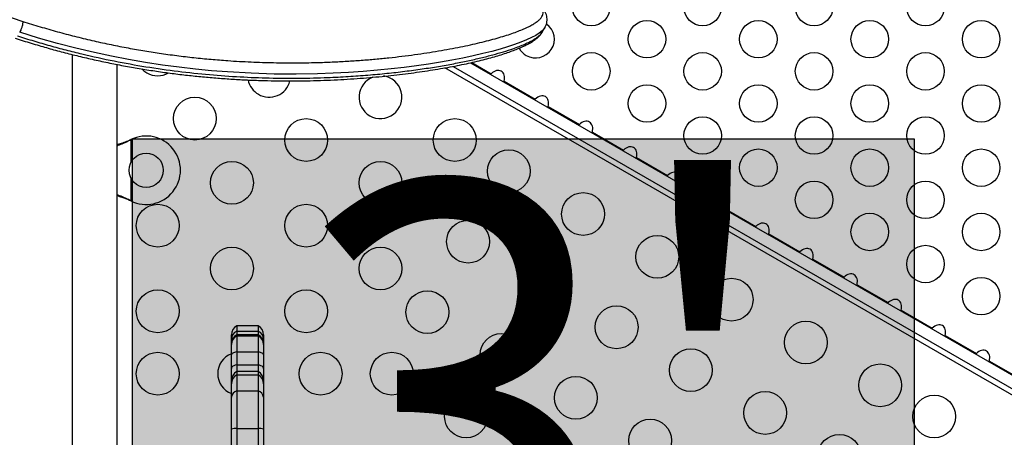
# Model space of a CAD drawing. Units: inches. Extents: x 110 to 676, y 87 to 534.
# Drawn here: x 491 to 514, y 339 to 349 of the extents above; entities that cross this region are included whole.
import ezdxf

# ---------------------------------------------------------------- set-up
doc = ezdxf.new("R2010")
doc.units = ezdxf.units.IN
doc.header["$MEASUREMENT"] = 0
doc.layers.add('CONTOUR', color=7, linetype='Continuous')
doc.layers.add('HAUTEUR-PLATE-FORME', color=7, linetype='Continuous')
doc.styles.add('DIM', font='romans.shx')

msp = doc.modelspace()

# ---------------------------------------------------------------- hatches: boundary and pattern name
at = {"layer": 'HAUTEUR-PLATE-FORME', "true_color": 0xfcfcfc}
msp.add_hatch(color=7, dxfattribs=at).paths.add_polyline_path([(494.05051, 345.74149), (512.28583, 345.74149), (512.28583, 330.4603), (494.05051, 330.4603)])

# ---------------------------------------------------------------- linework, layer by layer
at = {"layer": 'CONTOUR'}
for p, q in [((490.97108, 348.66241), (491.49522, 348.48533)), ((503.61129, 348.23648), (503.67451, 348.34598)), ((503.67173, 348.34508), (503.67097, 348.34375)), ((492.64747, 347.7114), (492.64747, 320.16552)), ((493.69747, 320.16552), (493.69747, 347.47851)), ((501.93368, 347.51783), (518.23032, 338.10896)), ((501.96536, 347.52506), (502.4187, 347.26332)), ((518.31538, 337.59867), (501.33928, 347.39982)), ((501.52926, 347.43448), (518.09312, 337.87132)), ((502.4187, 347.26332), (502.40275, 347.24702)), ((502.71498, 347.06675), (502.72105, 347.08877)), ((502.72105, 347.08877), (503.44754, 346.66932)), ((503.44754, 346.66932), (503.43158, 346.65302)), ((503.74382, 346.47275), (503.74989, 346.49477)), ((503.74989, 346.49477), (504.47638, 346.07532)), ((504.47638, 346.07532), (504.46042, 346.05902)), ((504.77266, 345.87875), (504.77872, 345.90077)), ((504.77872, 345.90077), (505.50522, 345.48132)), ((493.98502, 345.71246), (494.01497, 345.72495)), ((493.99101, 345.71246), (493.98502, 345.71246)), ((493.99101, 345.71246), (494.01497, 345.72495)), ((494.01497, 345.72495), (494.01497, 345.18869)), ((505.50522, 345.48132), (505.48926, 345.46502)), ((505.8015, 345.28475), (505.80756, 345.30677)), ((505.80756, 345.30677), (506.53405, 344.88732)), ((494.01497, 344.82984), (494.01497, 344.29359)), ((506.53405, 344.88732), (506.5181, 344.87102)), ((506.83034, 344.69075), (506.8364, 344.71277)), ((506.8364, 344.71277), (507.56289, 344.29332)), ((494.01497, 344.29359), (493.98502, 344.30608)), ((493.99101, 344.30608), (493.98502, 344.30608)), ((494.01497, 344.29359), (493.99101, 344.30608)), ((507.56289, 344.29332), (507.54694, 344.27702)), ((507.85917, 344.09675), (507.86524, 344.11877)), ((507.86524, 344.11877), (508.59173, 343.69932)), ((508.59173, 343.69932), (508.57577, 343.68302)), ((508.88801, 343.50275), (508.89408, 343.52477)), ((508.89408, 343.52477), (509.62057, 343.10532)), ((509.62057, 343.10532), (509.60461, 343.08902)), ((509.91685, 342.90875), (509.92291, 342.93077)), ((509.92291, 342.93077), (510.64941, 342.51132)), ((510.64941, 342.51132), (510.63345, 342.49502)), ((510.94569, 342.31475), (510.95175, 342.33677)), ((510.95175, 342.33677), (511.67824, 341.91732)), ((511.67824, 341.91732), (511.66229, 341.90102)), ((511.97453, 341.72075), (511.98059, 341.74277)), ((511.98059, 341.74277), (512.70708, 341.32332)), ((496.98497, 341.3788), (496.48497, 341.3788)), ((496.48497, 341.3788), (496.48497, 341.25524)), ((496.98497, 341.3788), (496.98497, 341.25524)), ((512.70708, 341.32332), (512.69113, 341.30702)), ((496.35997, 341.05571), (496.35997, 341.1623)), ((496.35997, 340.95231), (496.35997, 341.05571)), ((496.48497, 341.25524), (496.48497, 341.16881)), ((496.48497, 341.25524), (496.98497, 341.25524)), ((496.98497, 341.16881), (496.48497, 341.16881)), ((496.48497, 341.16881), (496.48497, 341.14488)), ((496.48497, 341.14488), (496.48497, 340.76632)), ((496.48497, 341.14488), (496.98497, 341.14488)), ((496.98497, 341.25524), (496.98497, 341.16881)), ((496.98497, 341.16881), (496.98497, 341.14488)), ((496.98497, 341.14488), (496.98497, 340.76632)), ((497.10997, 341.1623), (497.10997, 341.05571)), ((497.10997, 341.05571), (497.10997, 340.95231)), ((513.00337, 341.12675), (513.00943, 341.14877)), ((513.00943, 341.14877), (513.73592, 340.72932)), ((496.35997, 340.9367), (496.35997, 340.95231)), ((496.35997, 340.69924), (496.35997, 340.9367)), ((497.10997, 340.95231), (497.10997, 340.9367)), ((497.10997, 340.9367), (497.10997, 340.69924)), ((496.35997, 340.38127), (496.35997, 340.69924)), ((496.48497, 340.76632), (496.48497, 340.46464)), ((496.48497, 340.76632), (496.98497, 340.76632)), ((496.98497, 340.76632), (496.98497, 340.46464)), ((497.10997, 340.69924), (497.10997, 340.38127)), ((513.73592, 340.72932), (513.71997, 340.71302)), ((496.35997, 340.0915), (496.35997, 340.38127)), ((496.48497, 340.46464), (496.48497, 340.30801)), ((496.48497, 340.46464), (496.98497, 340.46464)), ((496.98497, 340.46464), (496.98497, 340.30801)), ((497.10997, 340.38127), (497.10997, 340.0915)), ((514.0322, 340.53275), (514.03827, 340.55477)), ((514.03827, 340.55477), (514.58706, 340.23792)), ((496.98497, 340.30801), (496.48497, 340.30801)), ((496.48497, 340.30801), (496.48497, 340.23393)), ((496.48497, 340.23393), (496.48497, 339.85587)), ((496.48497, 340.23393), (496.98497, 340.23393)), ((496.98497, 340.30801), (496.98497, 340.23393)), ((496.98497, 340.23393), (496.98497, 339.85587)), ((496.35997, 340.0218), (496.35997, 340.0915)), ((496.35997, 339.70774), (496.35997, 340.0218)), ((497.10997, 340.0915), (497.10997, 340.0218)), ((497.10997, 340.0218), (497.10997, 339.70774)), ((496.35997, 338.96604), (496.35997, 339.70774)), ((496.48497, 339.85587), (496.48497, 338.98084)), ((496.48497, 339.85587), (496.98497, 339.85587)), ((496.98497, 339.85587), (496.98497, 338.98084)), ((497.10997, 339.70774), (497.10997, 338.96604)), ((496.35997, 338.31724), (496.35997, 338.96604)), ((496.48497, 338.98084), (496.48497, 338.30292)), ((496.48497, 338.98084), (496.98497, 338.98084)), ((496.98497, 338.98084), (496.98497, 338.30292)), ((497.10997, 338.96604), (497.10997, 338.31724))]:
    msp.add_line(p, q, dxfattribs=at)
at = {"layer": 'CONTOUR', "flags": 128}
for points in [[(503.67097, 348.34375), (503.65645, 348.31861), (503.60744, 348.26507), (503.54043, 348.21127), (503.45807, 348.15858), (503.35923, 348.1056), (503.24375, 348.05211), (503.11226, 347.99843), (502.96564, 347.94493), (502.80356, 347.89155), (502.62555, 347.83822), (502.43254, 347.78531), (502.22234, 347.73238), (501.99731, 347.68034), (501.7567, 347.6293), (501.50157, 347.57982), (501.23745, 347.53311), (500.95965, 347.48847), (500.67968, 347.44779), (500.38771, 347.40977), (500.08282, 347.37472), (499.76626, 347.3432), (499.43461, 347.31534), (499.09163, 347.29194), (498.73627, 347.27336), (498.37009, 347.26024), (497.87187, 347.25228), (497.35627, 347.25605), (496.82014, 347.27292), (496.26848, 347.30416), (495.89914, 347.33306), (495.52395, 347.36911), (495.14184, 347.41285), (494.75465, 347.46451), (494.35987, 347.52486), (493.96046, 347.59391), (493.56556, 347.67024), (493.16715, 347.75552), (492.73496, 347.85754), (492.30043, 347.97039), (491.86192, 348.09601), (491.42245, 348.23073), (491.42245, 348.23073), (491.42245, 348.23073)], [(494.27442, 347.37553), (494.32164, 347.33078), (494.39122, 347.28231)], [(496.48497, 340.76632), (496.45778, 340.76069), (496.4332, 340.75401), (496.41163, 340.74639), (496.39347, 340.73797), (496.379, 340.72888), (496.36849, 340.71929), (496.36211, 340.70935), (496.35997, 340.69924)], [(497.10997, 340.69924), (497.10783, 340.70935), (497.10145, 340.71929), (497.09094, 340.72888), (497.07648, 340.73797), (497.05831, 340.74639), (497.03675, 340.75401), (497.01216, 340.76069), (496.98497, 340.76632)]]:
    msp.add_lwpolyline(points, dxfattribs=at)
at = {"layer": 'CONTOUR'}
for centre, radius in [((504.75387, 348.81883), 0.4375), ((507.35195, 348.81883), 0.4375), ((509.95002, 348.81883), 0.4375), ((512.5481, 348.81883), 0.4375), ((506.05291, 348.06883), 0.4375), ((508.65098, 348.06883), 0.4375), ((511.24906, 348.06883), 0.4375), ((513.84714, 348.06883), 0.4375), ((504.75387, 347.31883), 0.4375), ((507.35195, 347.31883), 0.4375), ((509.95002, 347.31883), 0.4375), ((512.5481, 347.31883), 0.4375), ((506.05291, 346.56883), 0.4375), ((508.65098, 346.56883), 0.4375), ((511.24906, 346.56883), 0.4375), ((513.84714, 346.56883), 0.4375), ((495.50725, 346.21532), 0.5), ((498.10532, 345.71532), 0.5), ((501.56943, 345.71532), 0.5), ((507.35195, 345.81883), 0.4375), ((509.95002, 345.81883), 0.4375), ((512.5481, 345.81883), 0.4375), ((494.37247, 345.00927), 0.4), ((502.8304, 344.98729), 0.5), ((508.65098, 345.06883), 0.4375), ((511.24906, 345.06883), 0.4375), ((513.84714, 345.06883), 0.4375), ((496.37327, 344.71532), 0.5), ((499.83738, 344.71532), 0.5), ((509.95002, 344.31883), 0.4375), ((512.5481, 344.31883), 0.4375), ((504.56245, 343.98729), 0.5), ((494.64122, 343.71532), 0.5), ((498.10532, 343.71532), 0.5), ((501.8804, 343.34185), 0.5), ((511.24906, 343.56883), 0.4375), ((513.84714, 343.56883), 0.4375), ((506.2945, 342.98729), 0.5), ((496.37327, 342.71532), 0.5), ((499.83738, 342.71532), 0.5), ((512.5481, 342.81883), 0.4375), ((503.61245, 342.34185), 0.5), ((508.02656, 341.98729), 0.5), ((513.84714, 342.06883), 0.4375), ((494.64122, 341.71532), 0.5), ((498.10532, 341.71532), 0.5), ((500.9304, 341.6964), 0.5), ((505.3445, 341.34185), 0.5), ((509.75861, 340.98729), 0.5), ((502.66245, 340.6964), 0.5), ((507.07656, 340.34185), 0.5), ((494.64122, 340.25927), 0.5), ((498.44122, 340.25927), 0.5), ((500.10068, 340.25927), 0.5), ((511.49066, 339.98729), 0.5), ((504.3945, 339.6964), 0.5), ((501.83273, 339.25927), 0.5), ((508.80861, 339.34185), 0.5), ((512.75163, 339.25927), 0.5), ((506.12656, 338.6964), 0.5), ((510.54066, 338.34185), 0.5)]:
    msp.add_circle(centre, radius, dxfattribs=at)
for centre, radius, start, end in [((503.45483, 348.06883), 0.4375, 240, 54.136555), ((503.45483, 348.06883), 0.4375, 208.776905, 240), ((494.64122, 347.71532), 0.5, 240, 299.759586), ((497.2393, 347.21532), 0.5, 191.455395, 240), ((497.2393, 347.21532), 0.5, 240, 345.935632), ((499.83738, 346.71532), 0.5, 110.628264, 240), ((499.83738, 346.71532), 0.5, 240, 82.072051), ((494.37247, 345.00927), 0.8, 243.456637, 116.543363), ((496.60997, 341.1623), 0.25, 120, 180), ((496.85997, 341.1623), 0.25, 0, 60), ((496.58789, 341.05185), 0.22795, 116.83885, 179.031131), ((496.60997, 340.95231), 0.25, 120, 180), ((496.59892, 340.93485), 0.23895, 118.479749, 179.556519), ((496.88206, 341.05185), 0.22795, 0.968869, 63.16115), ((496.85997, 340.95231), 0.25, 0, 60), ((496.87103, 340.93485), 0.23895, 0.443481, 61.520251), ((496.54122, 340.25927), 0.5, 111.253809, 248.746191), ((496.60997, 340.0915), 0.25, 120, 180), ((496.6041, 340.02084), 0.24413, 119.206931, 179.773683), ((496.85997, 340.0915), 0.25, 0, 60), ((496.86585, 340.02084), 0.24413, 0.226317, 60.793069), ((496.53197, 339.6894), 0.17297, 105.765524, 173.914364), ((496.93798, 339.6894), 0.17297, 6.085636, 74.234476), ((496.46401, 338.62258), 0.35888, 86.651462, 106.851898), ((497.00593, 338.62258), 0.35888, 73.148102, 93.348538)]:
    msp.add_arc(centre, radius, start, end, dxfattribs=at)
for centre in [(502.52147, 347.09221), (503.55031, 346.49821), (504.57915, 345.90421), (505.60799, 345.31021), (506.63683, 344.71621), (507.66567, 344.12221), (508.6945, 343.52821), (509.72334, 342.93421), (510.75218, 342.34021), (511.78102, 341.74621), (512.80986, 341.15221), (513.83869, 340.55821)]:
    msp.add_ellipse(centre, major_axis=(0.13258, 0.22964), ratio=0.70710678, start_param=5.08608157, end_param=7.48028904, dxfattribs=at)
for points, knots in [([(491.49522, 348.48532), (491.62978, 348.44345), (491.89888, 348.35972), (492.30233, 348.24246), (492.70475, 348.13652), (493.10678, 348.03932), (493.50751, 347.95111), (493.90359, 347.8724), (494.29365, 347.80292), (494.687, 347.74062), (495.08547, 347.6855), (495.48858, 347.6379), (495.88608, 347.59883), (496.33151, 347.56359), (496.82005, 347.5359), (497.34751, 347.51914), (497.85984, 347.51526), (498.31323, 347.52248), (498.71059, 347.53661), (499.05669, 347.55453), (499.39254, 347.57719), (499.71901, 347.60431), (500.0352, 347.63552), (500.34108, 347.67048), (500.6352, 347.70867), (500.91923, 347.74991), (501.19244, 347.79381), (501.45422, 347.84012), (501.70244, 347.88825), (501.9371, 347.93794), (502.15787, 347.98889), (502.36535, 348.04096), (502.55888, 348.09382), (502.73818, 348.14739), (502.90211, 348.20133), (503.04946, 348.25514), (503.1801, 348.30859), (503.29439, 348.36161), (503.39281, 348.4144), (503.47482, 348.46695), (503.54, 348.5192), (503.58823, 348.57125), (503.61927, 348.62318), (503.63289, 348.67529), (503.62846, 348.72759), (503.60505, 348.7806), (503.5633, 348.83338), (503.49733, 348.89153), (503.43325, 348.9316), (503.3985, 348.95332)], [0, 0, 0, 0, 0.018117268, 0.036231471, 0.054418101, 0.072605105, 0.090936089, 0.109288053, 0.127261767, 0.145254159, 0.164626741, 0.183999424, 0.203459106, 0.22291892, 0.250434955, 0.277951392, 0.305681071, 0.333411084, 0.353978045, 0.374545125, 0.395189049, 0.415833002, 0.436706818, 0.457580684, 0.478529881, 0.499479144, 0.520849732, 0.542239686, 0.563632311, 0.585024938, 0.606495978, 0.627967039, 0.649680728, 0.671394348, 0.693192214, 0.714990037, 0.736391053, 0.757792043, 0.779278158, 0.800764159, 0.822169852, 0.843575454, 0.865075422, 0.886575282, 0.908382587, 0.930189739, 0.952111946, 0.974032419, 1, 1, 1, 1]), ([(503.67191, 348.34309), (503.67546, 348.34852), (503.69009, 348.37093), (503.70792, 348.41583), (503.72339, 348.47809), (503.72637, 348.54333), (503.71644, 348.60845), (503.69555, 348.66881), (503.66312, 348.72758), (503.62114, 348.78121), (503.56844, 348.83425), (503.50019, 348.88854), (503.44501, 348.9274), (503.4104, 348.94611), (503.40739, 348.94773)], [0, 0, 0, 0, 0.027390802, 0.113152306, 0.194146443, 0.28000302, 0.363553476, 0.447425643, 0.534866825, 0.6270456, 0.728039065, 0.849493298, 0.986923609, 1, 1, 1, 1]), ([(491.49522, 348.48532), (491.49495, 348.47453), (491.49442, 348.45351), (491.48863, 348.41585), (491.4802, 348.37788), (491.46669, 348.33071), (491.44725, 348.27752), (491.43031, 348.24556), (491.42245, 348.23073)], [0, 0, 0, 0, 0.15300341, 0.29807504, 0.43520907, 0.56440004, 0.79793708, 1, 1, 1, 1]), ([(491.31601, 348.09181), (491.37911, 348.0721), (491.56525, 348.01395), (491.86482, 347.92261), (492.22085, 347.82133), (492.57394, 347.72812), (492.93445, 347.6402), (493.2973, 347.55884), (493.66271, 347.48381), (494.02788, 347.41579), (494.39207, 347.35471), (494.75387, 347.30054), (495.11382, 347.25302), (495.46997, 347.21233), (495.82288, 347.17807), (496.17288, 347.14995), (496.52058, 347.12776), (496.865, 347.11134), (497.20604, 347.10042), (497.54224, 347.09491), (497.87327, 347.09455), (498.19875, 347.09908), (498.51903, 347.10827), (498.83337, 347.12188), (499.14097, 347.13961), (499.44107, 347.16117), (499.73288, 347.18622), (500.01434, 347.21435), (500.28739, 347.24512), (500.55225, 347.27827), (500.8098, 347.31392), (501.05754, 347.35162), (501.29519, 347.39121), (501.52247, 347.43252), (501.73913, 347.47539), (501.94493, 347.51965), (502.13968, 347.56514), (502.3232, 347.61171), (502.49535, 347.65923), (502.65605, 347.70756), (502.80524, 347.75663), (502.94293, 347.8064), (503.06921, 347.85689), (503.18423, 347.90825), (503.2883, 347.96085), (503.38174, 348.01528), (503.46251, 348.07123), (503.52808, 348.1283), (503.5772, 348.18127), (503.60087, 348.21917), (503.61093, 348.2353)], [0, 0, 0, 0, 0.00994322, 0.02933432, 0.04726086, 0.06617694, 0.08528824, 0.10463074, 0.12423707, 0.14413677, 0.16389937, 0.18388059, 0.2039837, 0.2241086, 0.24420681, 0.26459107, 0.2851134, 0.30579952, 0.32667612, 0.34774182, 0.36880704, 0.39006934, 0.41150535, 0.43309008, 0.45479594, 0.47659318, 0.49845028, 0.52033397, 0.54189757, 0.56406839, 0.58628862, 0.60855221, 0.63085224, 0.65318203, 0.6755354, 0.69790704, 0.72029288, 0.74269071, 0.76510088, 0.78752733, 0.80997911, 0.83247253, 0.85503448, 0.87770725, 0.90055533, 0.92367075, 0.94728215, 0.96824986, 0.98649277, 1, 1, 1, 1]), ([(491.3732, 348.14542), (491.3732, 348.14542), (491.49859, 348.10616), (491.74928, 348.02811), (492.12524, 347.91746), (492.50045, 347.81667), (493.00186, 347.69199), (493.62682, 347.55543), (494.37552, 347.421), (495.11886, 347.31535), (495.85368, 347.23773), (496.56456, 347.18736), (497.26353, 347.16038), (497.94586, 347.15565), (498.55662, 347.17057), (499.08844, 347.19726), (499.54911, 347.23029), (499.98959, 347.27125), (500.41148, 347.31946), (500.81265, 347.37379), (501.19302, 347.43338), (501.54932, 347.49701), (501.87982, 347.56385), (502.18326, 347.63291), (502.46012, 347.70354), (502.71028, 347.77527), (502.91295, 347.84135), (503.07514, 347.90114), (503.20416, 347.95451), (503.3173, 348.00773), (503.41401, 348.06072), (503.49419, 348.11341), (503.5562, 348.1659), (503.5949, 348.20727), (503.60667, 348.23112), (503.60984, 348.23755)], [0, 0, 0, 0, 0.00000011, 0.01963092, 0.03925898, 0.05895129, 0.07864405, 0.11844232, 0.15839286, 0.19961666, 0.24099488, 0.28267487, 0.32357558, 0.36719275, 0.41095754, 0.44398243, 0.47700755, 0.51026328, 0.54351919, 0.57736881, 0.61121858, 0.64530168, 0.67938474, 0.71322909, 0.74707347, 0.7811539, 0.81523409, 0.84023793, 0.86524174, 0.89034636, 0.91545086, 0.94049789, 0.96554481, 0.99070349, 1, 1, 1, 1]), ([(493.69747, 345.60781), (493.71282, 345.61251), (493.76489, 345.62845), (493.86126, 345.66353), (493.94208, 345.69549), (493.98502, 345.71246)], [0, 0, 0, 0, 0.16381387, 0.55580425, 1, 1, 1, 1]), ([(493.69747, 345.58416), (493.70535, 345.58683), (493.75228, 345.60272), (493.85067, 345.64345), (493.94109, 345.68791), (493.99101, 345.71246)], [0, 0, 0, 0, 0.08283304, 0.4936263, 1, 1, 1, 1]), ([(493.99101, 344.30608), (493.94556, 344.32883), (493.85553, 344.37389), (493.75474, 344.41514), (493.70505, 344.43098), (493.69747, 344.4334)], [0, 0, 0, 0, 0.46356761, 0.91819349, 1, 1, 1, 1]), ([(493.98502, 344.30608), (493.92766, 344.32945), (493.8307, 344.36896), (493.73611, 344.39791), (493.69747, 344.40973)], [0, 0, 0, 0, 0.59156293, 1, 1, 1, 1]), ([(496.48497, 340.46464), (496.46187, 340.45839), (496.41581, 340.44591), (496.37349, 340.41768), (496.36093, 340.39528), (496.35999, 340.38325), (496.35997, 340.38152), (496.35997, 340.38127)], [0, 0, 0, 0, 0.32392578, 0.64592517, 0.94919126, 0.99259102, 1, 1, 1, 1]), ([(497.10997, 340.38127), (497.10997, 340.38152), (497.10996, 340.38325), (497.10902, 340.39528), (497.09646, 340.41768), (497.05414, 340.44591), (497.00807, 340.45839), (496.98497, 340.46464)], [0, 0, 0, 0, 0.00740898, 0.05080874, 0.35407483, 0.67607422, 1, 1, 1, 1])]:
    msp.add_open_spline(points, degree=3, knots=knots, dxfattribs=at)
at = {"layer": 'HAUTEUR-PLATE-FORME', "color": 0}
msp.add_lwpolyline([(494.05051, 345.74149), (512.28583, 345.74149), (512.28583, 330.4603), (494.05051, 330.4603)], close=True, dxfattribs=at)

# ---------------------------------------------------------------- texts
at = {"layer": 'HAUTEUR-PLATE-FORME', "color": 7, "insert": (503.52411, 338.33855), "char_height": 10.14, "width": 19.027177, "attachment_point": 5, "style": 'DIM'}
msp.add_mtext("{3'}", dxfattribs=at)

doc.saveas('drawing.dxf')
